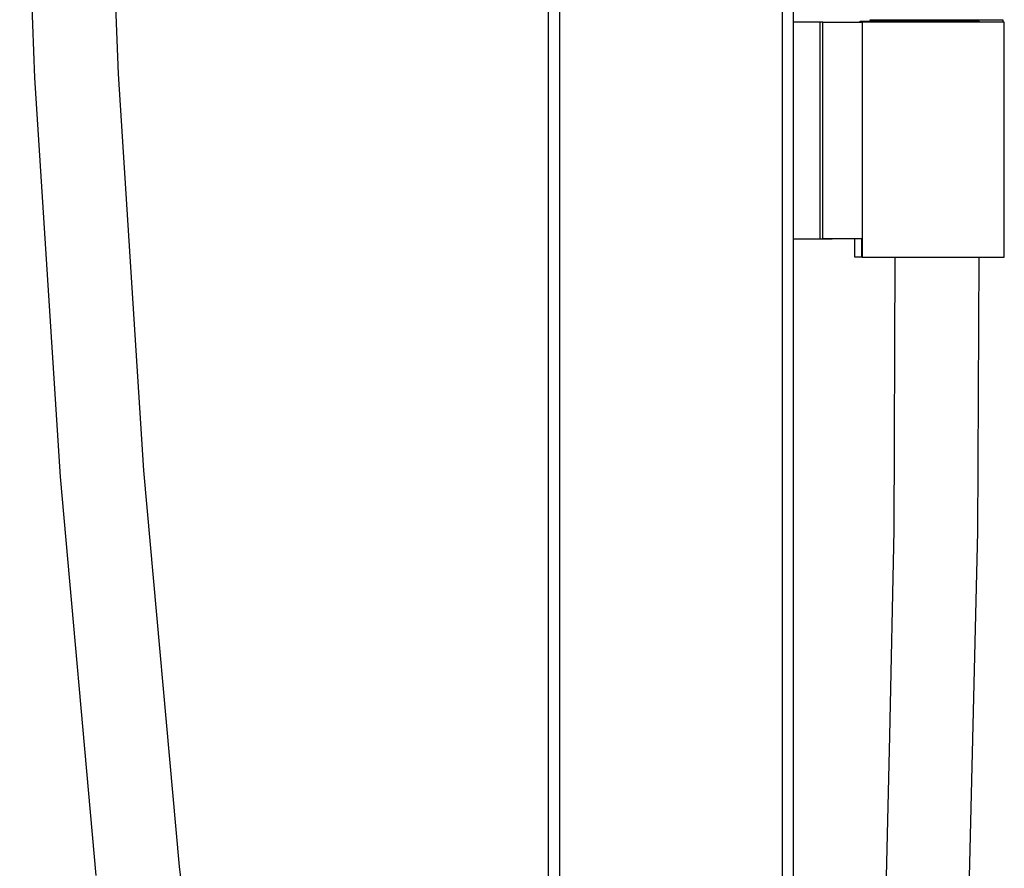
# Model space of a CAD drawing. Units: millimetres. Extents: x -386 to 242, y -1049 to 1080.
# Drawn here: x -253 to -76, y 686 to 838 of the extents above; entities that cross this region are included whole.
import ezdxf

# ---------------------------------------------------------------- set-up
doc = ezdxf.new("R2010")
doc.units = ezdxf.units.MM
doc.header["$MEASUREMENT"] = 0
doc.layers.add('Default', color=7, linetype='Continuous', true_color=0x000000)

msp = doc.modelspace()

# ---------------------------------------------------------------- linework, layer by layer
at = {"layer": 'Default', "color": 7, "true_color": 0xffffff}
for p, q in [((-114.32, 1045.85), (-114.32, 126.9)), ((-158.32, 126.9), (-158.32, 995.84)), ((-156.33, 992.34), (-156.32, 779.2)), ((-116.33, 992.34), (-116.32, 779.19)), ((-250.64, 827.85), (-253.38, 899.69)), ((-238.38, 900.08), (-235.66, 828.61)), ((-109.52, 837.88), (-114.31, 837.88)), ((-114.31, 837.88), (-114.31, 798.88)), ((-108.97, 837.88), (-109.52, 837.88)), ((-109.52, 837.88), (-109.52, 798.88)), ((-108.97, 798.9), (-108.97, 837.88)), ((-108.97, 837.88), (-101.94, 837.88)), ((-102.26, 837.88), (-102.26, 838.09)), ((-102.26, 838.09), (-80.89, 838.09)), ((-101.94, 837.88), (-101.94, 795.59)), ((-76.36, 837.88), (-101.94, 837.88)), ((-76.56, 838.27), (-100.55, 838.27)), ((-100.55, 838.27), (-100.55, 838.09)), ((-95.04, 837.88), (-95.04, 838.09)), ((-80.89, 838.09), (-80.89, 837.88)), ((-76.56, 837.88), (-76.56, 838.27)), ((-76.36, 795.59), (-76.36, 837.88)), ((-235.66, 828.61), (-231.1, 757.23)), ((-246.06, 756.08), (-250.64, 827.85)), ((-114.31, 798.88), (-107.31, 798.88)), ((-101.95, 798.9), (-108.97, 798.9)), ((-107.31, 798.88), (-107.31, 798.9)), ((-103.23, 795.59), (-103.23, 798.9)), ((-101.95, 795.59), (-101.95, 798.9)), ((-101.95, 795.59), (-103.23, 795.59)), ((-101.94, 795.59), (-101.95, 795.59)), ((-101.94, 795.59), (-76.36, 795.59)), ((-96.18, 746.43), (-95.96, 795.59)), ((-80.96, 795.59), (-81.18, 746.18)), ((-156.32, 779.2), (-156.32, 126.93)), ((-116.32, 779.19), (-116.32, 126.93)), ((-239.63, 684.39), (-246.06, 756.08)), ((-246.06, 756.08), (-246.06, 756.08)), ((-231.1, 757.23), (-224.72, 686.01)), ((-96.96, 709.53), (-96.18, 746.43)), ((-81.18, 746.18), (-84.98, 589.22)), ((-97.79, 672.56), (-96.96, 709.53)), ((-224.72, 686.01), (-224.72, 686.01)), ((-224.72, 686.01), (-206.47, 544.11))]:
    msp.add_line(p, q, dxfattribs=at)

doc.saveas('drawing.dxf')
